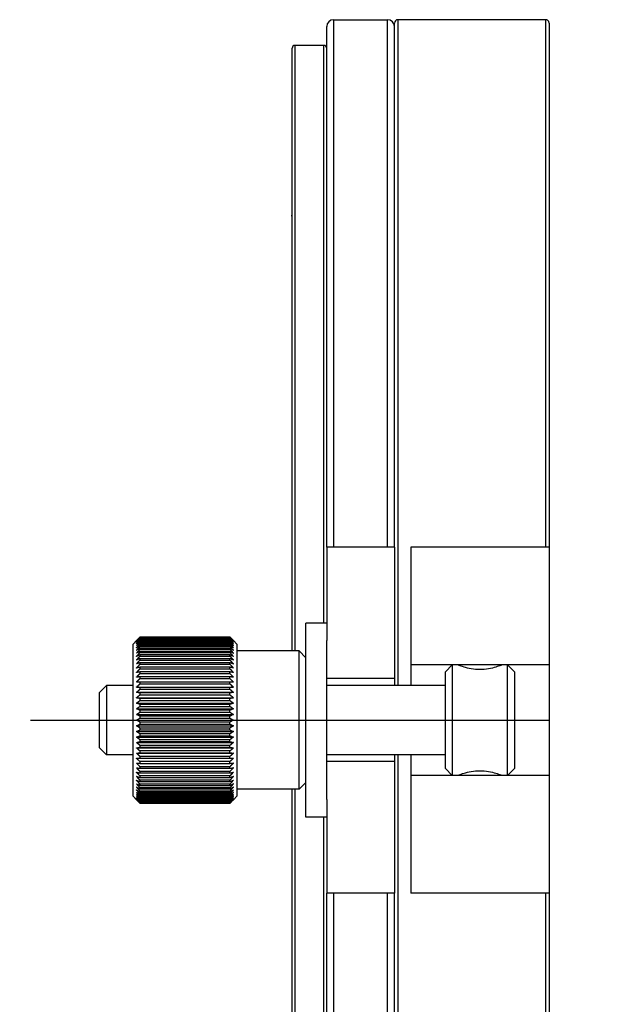
# Model space of a CAD drawing. Units: millimetres. Extents: x 764 to 1525, y 1046 to 1667.
# Drawn here: x 1165 to 1252, y 1525 to 1667 of the extents above; entities that cross this region are included whole.
import ezdxf

# ---------------------------------------------------------------- set-up
doc = ezdxf.new("R2010")
doc.units = ezdxf.units.MM
doc.header["$LTSCALE"] = 2.5
doc.linetypes.add('DASHDOT', pattern=[50.5, 30, -9, 2.5, -9])
for name, color, linetype, lineweight in [('1', 7, 'Continuous', 9), ('3', 3, 'DASHDOT', 9), ('4', 5, 'Continuous', 9)]:
    doc.layers.add(name, color=color, linetype=linetype, lineweight=lineweight)
doc.styles.get("Standard").update_dxf_attribs({"font": 'txt', "bigfont": 'bigfont'})
doc.styles.add('ＭＳ ゴシック', font='txt')
doc.dimstyles.get("Standard").update_dxf_attribs({"dimtxt": 0.18, "dimasz": 0.18, "dimexe": 0.18, "dimexo": 0.0625, "dimgap": 0.09, "dimtad": 0, "dimtih": 1, "dimtoh": 1, "dimdec": 4, "dimzin": 0, "dimdsep": 46, "dimtxsty": 'Standard', "dimcen": 0.09, "dimadec": 0, "dimazin": 0, "dimtfac": 1, "dimtdec": 4, "dimtofl": 0, "dimtmove": 0, "dimatfit": 3, "dimfxl": 1, "dimtolj": 1, "dimtzin": 0, "dimarcsym": 0})

# ---------------------------------------------------------------- blocks, each defined once
blk = doc.blocks.new('_ARROWFILLED')
at = {"color": 0}
blk.add_solid([(0, 0), (-1, -0.167), (-1, 0.167), (0, 0)], dxfattribs=at)
blk = doc.blocks.new('Dim1')
at = {"layer": '4', "color": 5, "linetype": 'Continuous', "lineweight": 9}
blk.add_line((913.05, 1643.34), (1110.2, 1467.16), dxfattribs=at)
at = {"layer": '4', "color": 5, "linetype": 'Continuous', "lineweight": 9, "xscale": 7.5, "yscale": 7.5, "zscale": 7.5}
for p, rotation in [((924.23, 1633.34), 318.2154213627695), ((1075.18, 1498.45), 138.2154213627694)]:
    blk.add_blockref('_ARROWFILLED', p, dxfattribs=dict(at, rotation=rotation))
at = {"layer": '4', "color": 5, "linetype": 'Continuous', "lineweight": 9, "insert": (1087.83, 1487.15), "char_height": 20, "width": 156.9905, "attachment_point": 7, "rotation": 318.2154, "style": 'ＭＳ ゴシック'}
blk.add_mtext('φA', dxfattribs=at)

msp = doc.modelspace()

# ---------------------------------------------------------------- linework, layer by layer
at = {"layer": '1', "color": 7, "linetype": 'Continuous', "lineweight": 30}
for p, q in [((1210.614, 1667.116), (1218.414, 1667.116)), ((1210.614, 1667.116), (1210.614, 1590.896)), ((1218.414, 1590.896), (1218.414, 1667.116)), ((1219.414, 1590.896), (1219.414, 1666.616)), ((1241.164, 1667.116), (1219.914, 1667.116)), ((1219.914, 1667.116), (1219.914, 1570.896)), ((1241.264, 1590.896), (1241.264, 1667.114)), ((1241.764, 1666.609), (1241.764, 1590.896)), ((1209.614, 1590.896), (1209.614, 1666.116)), ((1209.214, 1663.396), (1205.014, 1663.396)), ((1205.014, 1663.396), (1205.014, 1575.896)), ((1209.214, 1579.896), (1209.214, 1663.396)), ((1204.614, 1575.896), (1204.614, 1662.996)), ((1204.464, 1638.838), (1204.614, 1638.838)), ((1219.414, 1590.896), (1209.614, 1590.896)), ((1209.614, 1590.896), (1209.614, 1577.385)), ((1219.414, 1590.896), (1219.414, 1571.896)), ((1241.764, 1590.896), (1221.764, 1590.896)), ((1221.764, 1590.896), (1221.764, 1573.896)), ((1241.764, 1590.896), (1241.764, 1573.896)), ((1209.614, 1579.896), (1206.614, 1579.896)), ((1206.614, 1551.896), (1206.614, 1579.896)), ((1181.614, 1576.896), (1182.114, 1577.396)), ((1181.614, 1554.896), (1181.614, 1576.896)), ((1195.614, 1577.892), (1182.614, 1577.892)), ((1182.614, 1577.892), (1182.614, 1577.882)), ((1182.614, 1577.882), (1195.614, 1577.882)), ((1182.614, 1577.841), (1182.614, 1577.811)), ((1195.614, 1577.841), (1182.614, 1577.841)), ((1182.614, 1577.811), (1195.614, 1577.811)), ((1182.614, 1577.729), (1182.614, 1577.679)), ((1195.614, 1577.729), (1182.614, 1577.729)), ((1182.614, 1577.679), (1195.614, 1577.679)), ((1182.614, 1577.557), (1182.614, 1577.487)), ((1195.614, 1577.557), (1182.614, 1577.557)), ((1182.614, 1577.487), (1195.614, 1577.487)), ((1182.614, 1577.326), (1182.614, 1577.236)), ((1195.614, 1577.326), (1182.614, 1577.326)), ((1182.614, 1577.236), (1195.614, 1577.236)), ((1182.614, 1577.036), (1182.614, 1576.927)), ((1195.614, 1577.036), (1182.614, 1577.036)), ((1182.614, 1576.927), (1195.614, 1576.927)), ((1182.614, 1576.689), (1182.614, 1576.562)), ((1195.614, 1576.689), (1182.614, 1576.689)), ((1182.614, 1576.562), (1195.614, 1576.562)), ((1195.614, 1577.882), (1195.614, 1577.892)), ((1195.614, 1577.811), (1195.614, 1577.841)), ((1195.614, 1577.679), (1195.614, 1577.729)), ((1195.614, 1577.487), (1195.614, 1577.557)), ((1195.614, 1577.236), (1195.614, 1577.326)), ((1195.614, 1576.927), (1195.614, 1577.036)), ((1195.614, 1576.562), (1195.614, 1576.689)), ((1196.614, 1576.896), (1196.114, 1577.396)), ((1196.614, 1576.896), (1196.614, 1554.896)), ((1209.614, 1554.407), (1209.614, 1577.385)), ((1182.614, 1576.287), (1182.614, 1576.143)), ((1195.614, 1576.287), (1182.614, 1576.287)), ((1182.614, 1576.143), (1195.614, 1576.143)), ((1182.614, 1575.833), (1182.614, 1575.671)), ((1195.614, 1575.833), (1182.614, 1575.833)), ((1182.614, 1575.671), (1195.614, 1575.671)), ((1182.614, 1575.328), (1182.614, 1575.15)), ((1195.614, 1575.328), (1182.614, 1575.328)), ((1182.614, 1575.15), (1195.614, 1575.15)), ((1195.614, 1576.143), (1195.614, 1576.287)), ((1195.614, 1575.671), (1195.614, 1575.833)), ((1195.614, 1575.15), (1195.614, 1575.328)), ((1205.614, 1575.896), (1196.614, 1575.896)), ((1206.614, 1574.896), (1205.614, 1575.896)), ((1205.614, 1555.896), (1205.614, 1575.896)), ((1182.614, 1574.774), (1182.614, 1574.581)), ((1195.614, 1574.774), (1182.614, 1574.774)), ((1182.614, 1574.581), (1195.614, 1574.581)), ((1182.614, 1574.176), (1182.614, 1573.968)), ((1195.614, 1574.176), (1182.614, 1574.176)), ((1182.614, 1573.968), (1195.614, 1573.968)), ((1195.614, 1574.581), (1195.614, 1574.774)), ((1195.614, 1573.968), (1195.614, 1574.176)), ((1221.764, 1573.896), (1221.764, 1570.896)), ((1241.764, 1573.896), (1221.764, 1573.896)), ((1226.764, 1572.896), (1227.764, 1573.896)), ((1227.764, 1573.896), (1227.764, 1557.896)), ((1228.764, 1573.797), (1228.764, 1573.896)), ((1234.764, 1573.797), (1234.764, 1573.896)), ((1236.764, 1572.896), (1235.764, 1573.896)), ((1235.764, 1557.896), (1235.764, 1573.896)), ((1241.764, 1573.896), (1241.764, 1557.896)), ((1182.614, 1573.535), (1182.614, 1573.314)), ((1195.614, 1573.535), (1182.614, 1573.535)), ((1182.614, 1573.314), (1195.614, 1573.314)), ((1182.614, 1572.855), (1182.614, 1572.623)), ((1195.614, 1572.855), (1182.614, 1572.855)), ((1182.614, 1572.623), (1195.614, 1572.623)), ((1195.614, 1573.314), (1195.614, 1573.535)), ((1195.614, 1572.623), (1195.614, 1572.855)), ((1226.764, 1558.896), (1226.764, 1572.896)), ((1236.764, 1572.896), (1236.764, 1558.896)), ((1176.764, 1569.896), (1177.764, 1570.896)), ((1181.614, 1570.896), (1177.764, 1570.896)), ((1177.764, 1570.896), (1177.764, 1560.896)), ((1182.114, 1571.407), (1196.114, 1571.407)), ((1182.614, 1572.14), (1182.614, 1571.897)), ((1195.614, 1572.14), (1182.614, 1572.14)), ((1182.614, 1571.897), (1195.614, 1571.897)), ((1182.614, 1571.393), (1182.614, 1571.14)), ((1195.614, 1571.393), (1182.614, 1571.393)), ((1182.614, 1571.14), (1195.614, 1571.14)), ((1195.614, 1571.897), (1195.614, 1572.14)), ((1195.614, 1571.14), (1195.614, 1571.393)), ((1219.414, 1571.896), (1209.614, 1571.896)), ((1226.764, 1570.896), (1209.614, 1570.896)), ((1219.414, 1571.896), (1219.414, 1570.896)), ((1176.764, 1561.896), (1176.764, 1569.896)), ((1182.114, 1570.673), (1196.114, 1570.673)), ((1182.114, 1569.915), (1196.114, 1569.915)), ((1182.614, 1570.618), (1182.614, 1570.357)), ((1195.614, 1570.618), (1182.614, 1570.618)), ((1182.614, 1570.357), (1195.614, 1570.357)), ((1182.614, 1569.819), (1182.614, 1569.551)), ((1195.614, 1569.819), (1182.614, 1569.819)), ((1182.614, 1569.551), (1195.614, 1569.551)), ((1195.614, 1570.357), (1195.614, 1570.618)), ((1195.614, 1569.551), (1195.614, 1569.819)), ((1182.114, 1569.136), (1196.114, 1569.136)), ((1182.114, 1568.34), (1196.114, 1568.34)), ((1182.614, 1569), (1182.614, 1568.726)), ((1195.614, 1569), (1182.614, 1569)), ((1182.614, 1568.726), (1195.614, 1568.726)), ((1182.614, 1568.166), (1182.614, 1567.887)), ((1195.614, 1568.166), (1182.614, 1568.166)), ((1195.614, 1568.726), (1195.614, 1569)), ((1195.614, 1567.887), (1195.614, 1568.166)), ((1182.114, 1567.532), (1196.114, 1567.532)), ((1182.114, 1566.716), (1196.114, 1566.716)), ((1182.614, 1567.887), (1195.614, 1567.887)), ((1182.614, 1567.319), (1182.614, 1567.037)), ((1195.614, 1567.319), (1182.614, 1567.319)), ((1182.614, 1567.037), (1195.614, 1567.037)), ((1195.614, 1567.037), (1195.614, 1567.319)), ((1182.114, 1565.896), (1196.114, 1565.896)), ((1182.614, 1566.466), (1182.614, 1566.182)), ((1195.614, 1566.466), (1182.614, 1566.466)), ((1182.614, 1566.182), (1195.614, 1566.182)), ((1182.614, 1565.609), (1182.614, 1565.326)), ((1195.614, 1565.609), (1182.614, 1565.609)), ((1182.614, 1565.326), (1195.614, 1565.326)), ((1195.614, 1566.182), (1195.614, 1566.466)), ((1195.614, 1565.326), (1195.614, 1565.609)), ((1182.114, 1565.075), (1196.114, 1565.075)), ((1182.114, 1564.259), (1196.114, 1564.259)), ((1182.614, 1564.754), (1182.614, 1564.472)), ((1195.614, 1564.754), (1182.614, 1564.754)), ((1182.614, 1564.472), (1195.614, 1564.472)), ((1182.614, 1563.905), (1182.614, 1563.626)), ((1195.614, 1563.905), (1182.614, 1563.905)), ((1195.614, 1564.472), (1195.614, 1564.754)), ((1195.614, 1563.626), (1195.614, 1563.905)), ((1182.114, 1563.451), (1196.114, 1563.451)), ((1182.114, 1562.656), (1196.114, 1562.656)), ((1182.614, 1563.626), (1195.614, 1563.626)), ((1182.614, 1563.065), (1182.614, 1562.791)), ((1195.614, 1563.065), (1182.614, 1563.065)), ((1182.614, 1562.791), (1195.614, 1562.791)), ((1195.614, 1562.791), (1195.614, 1563.065)), ((1176.764, 1561.896), (1177.764, 1560.896)), ((1181.614, 1560.896), (1177.764, 1560.896)), ((1182.114, 1561.877), (1196.114, 1561.877)), ((1182.114, 1561.118), (1196.114, 1561.118)), ((1182.614, 1562.241), (1182.614, 1561.972)), ((1195.614, 1562.241), (1182.614, 1562.241)), ((1182.614, 1561.972), (1195.614, 1561.972)), ((1182.614, 1561.435), (1182.614, 1561.173)), ((1195.614, 1561.435), (1182.614, 1561.435)), ((1182.614, 1561.173), (1195.614, 1561.173)), ((1195.614, 1561.972), (1195.614, 1562.241)), ((1195.614, 1561.173), (1195.614, 1561.435)), ((1226.764, 1560.896), (1209.614, 1560.896)), ((1219.414, 1560.896), (1219.414, 1559.896)), ((1219.914, 1560.896), (1219.914, 1464.676)), ((1221.764, 1560.896), (1221.764, 1557.896)), ((1182.114, 1560.384), (1196.114, 1560.384)), ((1182.614, 1560.651), (1182.614, 1560.398)), ((1195.614, 1560.651), (1182.614, 1560.651)), ((1182.614, 1560.398), (1195.614, 1560.398)), ((1182.614, 1559.895), (1182.614, 1559.651)), ((1195.614, 1559.895), (1182.614, 1559.895)), ((1182.614, 1559.651), (1195.614, 1559.651)), ((1195.614, 1560.398), (1195.614, 1560.651)), ((1195.614, 1559.651), (1195.614, 1559.895)), ((1219.414, 1559.896), (1209.614, 1559.896)), ((1219.414, 1559.896), (1219.414, 1540.896)), ((1182.614, 1559.169), (1182.614, 1558.936)), ((1195.614, 1559.169), (1182.614, 1559.169)), ((1182.614, 1558.936), (1195.614, 1558.936)), ((1182.614, 1558.477), (1182.614, 1558.256)), ((1195.614, 1558.477), (1182.614, 1558.477)), ((1182.614, 1558.256), (1195.614, 1558.256)), ((1195.614, 1558.936), (1195.614, 1559.169)), ((1195.614, 1558.256), (1195.614, 1558.477)), ((1226.764, 1558.896), (1227.764, 1557.896)), ((1236.764, 1558.896), (1235.764, 1557.896)), ((1182.614, 1557.823), (1182.614, 1557.616)), ((1195.614, 1557.823), (1182.614, 1557.823)), ((1182.614, 1557.616), (1195.614, 1557.616)), ((1182.614, 1557.21), (1182.614, 1557.017)), ((1195.614, 1557.21), (1182.614, 1557.21)), ((1182.614, 1557.017), (1195.614, 1557.017)), ((1182.614, 1556.642), (1182.614, 1556.464)), ((1195.614, 1556.642), (1182.614, 1556.642)), ((1195.614, 1557.616), (1195.614, 1557.823)), ((1195.614, 1557.017), (1195.614, 1557.21)), ((1195.614, 1556.464), (1195.614, 1556.642)), ((1206.614, 1556.896), (1205.614, 1555.896)), ((1221.764, 1557.896), (1221.764, 1540.896)), ((1241.764, 1557.896), (1221.764, 1557.896)), ((1228.764, 1557.896), (1228.764, 1557.994)), ((1234.764, 1557.896), (1234.764, 1557.994)), ((1241.764, 1557.896), (1241.764, 1540.896)), ((1182.614, 1556.464), (1195.614, 1556.464)), ((1182.614, 1556.12), (1182.614, 1555.959)), ((1195.614, 1556.12), (1182.614, 1556.12)), ((1182.614, 1555.959), (1195.614, 1555.959)), ((1182.614, 1555.649), (1182.614, 1555.504)), ((1195.614, 1555.649), (1182.614, 1555.649)), ((1182.614, 1555.504), (1195.614, 1555.504)), ((1182.614, 1555.229), (1182.614, 1555.102)), ((1195.614, 1555.229), (1182.614, 1555.229)), ((1195.614, 1555.959), (1195.614, 1556.12)), ((1195.614, 1555.504), (1195.614, 1555.649)), ((1195.614, 1555.102), (1195.614, 1555.229)), ((1205.614, 1555.896), (1196.614, 1555.896)), ((1204.614, 1468.796), (1204.614, 1555.896)), ((1205.014, 1555.896), (1205.014, 1468.396)), ((1181.614, 1554.896), (1182.114, 1554.396)), ((1182.614, 1555.102), (1195.614, 1555.102)), ((1182.614, 1554.864), (1182.614, 1554.756)), ((1195.614, 1554.864), (1182.614, 1554.864)), ((1182.614, 1554.756), (1195.614, 1554.756)), ((1182.614, 1554.555), (1182.614, 1554.466)), ((1195.614, 1554.555), (1182.614, 1554.555)), ((1182.614, 1554.466), (1195.614, 1554.466)), ((1182.614, 1554.304), (1182.614, 1554.234)), ((1195.614, 1554.304), (1182.614, 1554.304)), ((1182.614, 1554.234), (1195.614, 1554.234)), ((1182.614, 1554.112), (1182.614, 1554.062)), ((1195.614, 1554.112), (1182.614, 1554.112)), ((1182.614, 1554.062), (1195.614, 1554.062)), ((1182.614, 1553.98), (1182.614, 1553.95)), ((1195.614, 1553.98), (1182.614, 1553.98)), ((1182.614, 1553.95), (1195.614, 1553.95)), ((1182.614, 1553.909), (1182.614, 1553.899)), ((1195.614, 1553.909), (1182.614, 1553.909)), ((1182.614, 1553.899), (1195.614, 1553.899)), ((1195.614, 1554.756), (1195.614, 1554.864)), ((1195.614, 1554.466), (1195.614, 1554.555)), ((1195.614, 1554.234), (1195.614, 1554.304)), ((1195.614, 1554.062), (1195.614, 1554.112)), ((1195.614, 1553.95), (1195.614, 1553.98)), ((1195.614, 1553.899), (1195.614, 1553.909)), ((1196.614, 1554.896), (1196.114, 1554.396)), ((1209.614, 1554.407), (1209.614, 1540.896)), ((1209.614, 1551.896), (1206.614, 1551.896)), ((1209.214, 1468.396), (1209.214, 1551.896)), ((1219.414, 1540.896), (1209.614, 1540.896)), ((1209.614, 1465.676), (1209.614, 1540.896)), ((1210.614, 1540.896), (1210.614, 1464.676)), ((1218.414, 1464.676), (1218.414, 1540.896)), ((1219.414, 1465.176), (1219.414, 1540.896)), ((1241.764, 1540.896), (1221.764, 1540.896)), ((1241.264, 1464.677), (1241.264, 1540.896)), ((1241.764, 1540.896), (1241.764, 1465.183))]:
    msp.add_line(p, q, dxfattribs=at)
for centre, radius, start, end in [((1210.614, 1666.116), 1, 90, 180), ((1218.414, 1666.116), 1, 0, 90), ((1219.914, 1666.616), 0.5, 90, 180), ((1205.014, 1662.996), 0.4, 90, 180), ((1209.214, 1662.996), 0.4, 0, 90)]:
    msp.add_arc(centre, radius, start, end, dxfattribs=at)
msp.add_open_spline([(1241.264, 1667.114), (1241.197, 1667.115), (1241.164, 1667.116), (1241.164, 1667.116)], degree=3, dxfattribs=at)
for points, knots in [([(1241.764, 1666.609), (1241.764, 1666.632), (1241.763, 1666.655), (1241.752, 1666.732), (1241.735, 1666.784), (1241.687, 1666.883), (1241.653, 1666.929), (1241.565, 1667.015), (1241.51, 1667.051), (1241.383, 1667.104), (1241.316, 1667.114), (1241.264, 1667.114)], [-0.14304878, -0.14304878, -0.14304878, -0.14304878, -0.13214835, -0.13214835, -0.1060758, -0.1060758, -0.0774317, -0.0774317, -0.04335102, -0.04335102, 0, 0, 0, 0]), ([(1231.764, 1573.206), (1231.351, 1573.206), (1230.913, 1573.245), (1230.114, 1573.379), (1229.752, 1573.473), (1229.18, 1573.644), (1228.931, 1573.734), (1228.598, 1573.861), (1228.514, 1573.896), (1228.514, 1573.896)], [0, 0, 0, 0, 0.12406294, 0.12406294, 0.24812589, 0.24812589, 0.37205458, 0.37205458, 0.49598327, 0.49598327, 0.49598327, 0.49598327]), ([(1235.014, 1573.896), (1235.014, 1573.896), (1234.931, 1573.861), (1234.598, 1573.734), (1234.348, 1573.644), (1233.776, 1573.473), (1233.414, 1573.379), (1232.615, 1573.245), (1232.178, 1573.206), (1231.764, 1573.206)], [1.48794982, 1.48794982, 1.48794982, 1.48794982, 1.61187851, 1.61187851, 1.7358072, 1.7358072, 1.85987015, 1.85987015, 1.98393309, 1.98393309, 1.98393309, 1.98393309]), ([(1228.514, 1557.896), (1228.514, 1557.896), (1228.598, 1557.931), (1228.931, 1558.057), (1229.18, 1558.147), (1229.752, 1558.319), (1230.114, 1558.412), (1230.913, 1558.547), (1231.351, 1558.586), (1231.764, 1558.586)], [1.48794982, 1.48794982, 1.48794982, 1.48794982, 1.61187851, 1.61187851, 1.7358072, 1.7358072, 1.85987015, 1.85987015, 1.98393309, 1.98393309, 1.98393309, 1.98393309]), ([(1231.764, 1558.586), (1232.178, 1558.586), (1232.615, 1558.547), (1233.414, 1558.412), (1233.776, 1558.319), (1234.348, 1558.147), (1234.598, 1558.057), (1234.931, 1557.931), (1235.014, 1557.896), (1235.014, 1557.896)], [0, 0, 0, 0, 0.12406294, 0.12406294, 0.24812589, 0.24812589, 0.37205458, 0.37205458, 0.49598327, 0.49598327, 0.49598327, 0.49598327])]:
    msp.add_open_spline(points, degree=3, knots=knots, dxfattribs=at)
for points, weights in [([(1182.614, 1577.892), (1182.357, 1577.639), (1182.114, 1577.396)], [1, 1.00061350947, 1.00063131484]), ([(1182.114, 1577.366), (1182.357, 1577.619), (1182.614, 1577.882)], [1, 1.00029780787, 1]), ([(1182.614, 1577.841), (1182.357, 1577.599), (1182.114, 1577.366)], [1, 1.00029780787, 1]), ([(1182.114, 1577.279), (1182.357, 1577.539), (1182.614, 1577.811)], [1, 1.00029780786, 1]), ([(1182.614, 1577.729), (1182.357, 1577.499), (1182.114, 1577.279)], [1, 1.00029780787, 1]), ([(1182.114, 1577.133), (1182.357, 1577.4), (1182.614, 1577.679)], [1, 1.00029780786, 1]), ([(1182.614, 1577.557), (1182.357, 1577.34), (1182.114, 1577.133)], [1, 1.00029780786, 1]), ([(1182.114, 1576.93), (1182.357, 1577.203), (1182.614, 1577.487)], [1, 1.00029780787, 1]), ([(1182.614, 1577.326), (1182.357, 1577.123), (1182.114, 1576.93)], [1, 1.00029780785, 1]), ([(1182.114, 1576.671), (1182.357, 1576.947), (1182.614, 1577.236)], [1, 1.00029780787, 1]), ([(1182.614, 1577.036), (1182.357, 1576.849), (1182.114, 1576.671)], [1, 1.00029780785, 1]), ([(1182.114, 1576.356), (1182.357, 1576.636), (1182.614, 1576.927)], [1, 1.00029780786, 1]), ([(1182.614, 1576.689), (1182.357, 1576.519), (1182.114, 1576.356)], [1, 1.00029780785, 1]), ([(1182.114, 1575.989), (1182.357, 1576.27), (1182.614, 1576.562)], [1, 1.00029780787, 1]), ([(1196.114, 1577.396), (1195.871, 1577.639), (1195.614, 1577.892)], [1.00063131484, 1.00061350947, 1]), ([(1195.614, 1577.882), (1195.871, 1577.619), (1196.114, 1577.366)], [1, 1.00029780785, 1]), ([(1196.114, 1577.366), (1195.871, 1577.599), (1195.614, 1577.841)], [1, 1.00029780787, 1]), ([(1195.614, 1577.811), (1195.871, 1577.539), (1196.114, 1577.279)], [1, 1.00029780785, 1]), ([(1196.114, 1577.279), (1195.871, 1577.499), (1195.614, 1577.729)], [1, 1.00029780787, 1]), ([(1195.614, 1577.679), (1195.871, 1577.4), (1196.114, 1577.133)], [1, 1.00029780786, 1]), ([(1196.114, 1577.133), (1195.871, 1577.34), (1195.614, 1577.557)], [1, 1.00029780786, 1]), ([(1195.614, 1577.487), (1195.871, 1577.203), (1196.114, 1576.93)], [1, 1.00029780785, 1]), ([(1196.114, 1576.93), (1195.871, 1577.123), (1195.614, 1577.326)], [1, 1.00029780787, 1]), ([(1195.614, 1577.236), (1195.871, 1576.947), (1196.114, 1576.671)], [1, 1.00029780787, 1]), ([(1196.114, 1576.671), (1195.871, 1576.849), (1195.614, 1577.036)], [1, 1.00029780787, 1]), ([(1195.614, 1576.927), (1195.871, 1576.636), (1196.114, 1576.356)], [1, 1.00029780787, 1]), ([(1196.114, 1576.356), (1195.871, 1576.519), (1195.614, 1576.689)], [1, 1.00029780786, 1]), ([(1195.614, 1576.562), (1195.871, 1576.27), (1196.114, 1575.989)], [1, 1.00029780786, 1]), ([(1182.614, 1576.287), (1182.357, 1576.135), (1182.114, 1575.989)], [1, 1.00029780784, 1]), ([(1182.114, 1575.57), (1182.357, 1575.85), (1182.614, 1576.143)], [1, 1.00029780787, 1]), ([(1182.614, 1575.833), (1182.357, 1575.699), (1182.114, 1575.57)], [1, 1.00029780786, 1]), ([(1182.114, 1575.102), (1182.357, 1575.381), (1182.614, 1575.671)], [1, 1.00029780787, 1]), ([(1182.614, 1575.328), (1182.357, 1575.212), (1182.114, 1575.102)], [1, 1.00029780785, 1]), ([(1182.114, 1574.587), (1182.357, 1574.862), (1182.614, 1575.15)], [1, 1.00029780786, 1]), ([(1196.114, 1575.989), (1195.871, 1576.135), (1195.614, 1576.287)], [1, 1.00029780787, 1]), ([(1195.614, 1576.143), (1195.871, 1575.85), (1196.114, 1575.57)], [1, 1.00029780786, 1]), ([(1196.114, 1575.57), (1195.871, 1575.699), (1195.614, 1575.833)], [1, 1.00029780787, 1]), ([(1195.614, 1575.671), (1195.871, 1575.381), (1196.114, 1575.102)], [1, 1.00029780786, 1]), ([(1196.114, 1575.102), (1195.871, 1575.212), (1195.614, 1575.328)], [1, 1.00029780787, 1]), ([(1195.614, 1575.15), (1195.871, 1574.862), (1196.114, 1574.587)], [1, 1.00029780787, 1]), ([(1182.614, 1574.774), (1182.357, 1574.679), (1182.114, 1574.587)], [1, 1.00029780786, 1]), ([(1182.114, 1574.027), (1182.357, 1574.298), (1182.614, 1574.581)], [1, 1.00029780787, 1]), ([(1182.614, 1574.176), (1182.357, 1574.1), (1182.114, 1574.027)], [1, 1.00029780785, 1]), ([(1182.114, 1573.427), (1182.357, 1573.692), (1182.614, 1573.968)], [1, 1.00029780787, 1]), ([(1196.114, 1574.587), (1195.871, 1574.679), (1195.614, 1574.774)], [1, 1.00029780786, 1]), ([(1195.614, 1574.581), (1195.871, 1574.298), (1196.114, 1574.027)], [1, 1.00029780786, 1]), ([(1196.114, 1574.027), (1195.871, 1574.1), (1195.614, 1574.176)], [1, 1.00029780786, 1]), ([(1195.614, 1573.968), (1195.871, 1573.692), (1196.114, 1573.427)], [1, 1.00029780786, 1]), ([(1182.614, 1573.535), (1182.357, 1573.48), (1182.114, 1573.427)], [1, 1.00029780785, 1]), ([(1182.114, 1572.787), (1182.357, 1573.045), (1182.614, 1573.314)], [1, 1.00029780786, 1]), ([(1182.614, 1572.855), (1182.357, 1572.821), (1182.114, 1572.787)], [1, 1.00029780786, 1]), ([(1182.114, 1572.113), (1182.357, 1572.362), (1182.614, 1572.623)], [1, 1.00029780787, 1]), ([(1196.114, 1573.427), (1195.871, 1573.48), (1195.614, 1573.535)], [1, 1.00029780786, 1]), ([(1195.614, 1573.314), (1195.871, 1573.045), (1196.114, 1572.787)], [1, 1.00029780786, 1]), ([(1196.114, 1572.787), (1195.871, 1572.821), (1195.614, 1572.855)], [1, 1.00029780786, 1]), ([(1195.614, 1572.623), (1195.871, 1572.362), (1196.114, 1572.113)], [1, 1.00029780787, 1]), ([(1182.614, 1572.14), (1182.357, 1572.126), (1182.114, 1572.113)], [1, 1.00029780786, 1]), ([(1182.114, 1571.407), (1182.357, 1571.647), (1182.614, 1571.897)], [1, 1.00029780787, 1]), ([(1182.614, 1571.393), (1182.357, 1571.4), (1182.114, 1571.407)], [1, 1.00029780787, 1]), ([(1182.114, 1570.673), (1182.357, 1570.902), (1182.614, 1571.14)], [1, 1.00029780787, 1]), ([(1196.114, 1572.113), (1195.871, 1572.126), (1195.614, 1572.14)], [1, 1.00029780786, 1]), ([(1195.614, 1571.897), (1195.871, 1571.647), (1196.114, 1571.407)], [1, 1.00029780787, 1]), ([(1196.114, 1571.407), (1195.871, 1571.4), (1195.614, 1571.393)], [1, 1.00029780787, 1]), ([(1195.614, 1571.14), (1195.871, 1570.902), (1196.114, 1570.673)], [1, 1.00029780787, 1]), ([(1182.614, 1570.618), (1182.357, 1570.646), (1182.114, 1570.673)], [1, 1.00029780785, 1]), ([(1182.114, 1569.915), (1182.357, 1570.131), (1182.614, 1570.357)], [1, 1.00029780788, 1]), ([(1182.614, 1569.819), (1182.357, 1569.868), (1182.114, 1569.915)], [1, 1.00029780786, 1]), ([(1182.114, 1569.136), (1182.357, 1569.339), (1182.614, 1569.551)], [1, 1.00029780787, 1]), ([(1196.114, 1570.673), (1195.871, 1570.646), (1195.614, 1570.618)], [1, 1.00029780786, 1]), ([(1195.614, 1570.357), (1195.871, 1570.131), (1196.114, 1569.915)], [1, 1.00029780787, 1]), ([(1196.114, 1569.915), (1195.871, 1569.868), (1195.614, 1569.819)], [1, 1.00029780787, 1]), ([(1195.614, 1569.551), (1195.871, 1569.339), (1196.114, 1569.136)], [1, 1.00029780787, 1]), ([(1182.614, 1569), (1182.357, 1569.069), (1182.114, 1569.136)], [1, 1.00029780785, 1]), ([(1182.114, 1568.34), (1182.357, 1568.529), (1182.614, 1568.726)], [1, 1.00029780787, 1]), ([(1182.614, 1568.166), (1182.357, 1568.255), (1182.114, 1568.34)], [1, 1.00029780786, 1]), ([(1196.114, 1569.136), (1195.871, 1569.069), (1195.614, 1569)], [1, 1.00029780787, 1]), ([(1195.614, 1568.726), (1195.871, 1568.529), (1196.114, 1568.34)], [1, 1.00029780787, 1]), ([(1196.114, 1568.34), (1195.871, 1568.255), (1195.614, 1568.166)], [1, 1.00029780786, 1]), ([(1182.114, 1567.532), (1182.357, 1567.706), (1182.614, 1567.887)], [1, 1.00029780786, 1]), ([(1182.614, 1567.319), (1182.357, 1567.428), (1182.114, 1567.532)], [1, 1.00029780787, 1]), ([(1182.114, 1566.716), (1182.357, 1566.873), (1182.614, 1567.037)], [1, 1.00029780786, 1]), ([(1182.614, 1566.466), (1182.357, 1566.593), (1182.114, 1566.716)], [1, 1.00029780787, 1]), ([(1195.614, 1567.887), (1195.871, 1567.706), (1196.114, 1567.532)], [1, 1.00029780787, 1]), ([(1196.114, 1567.532), (1195.871, 1567.428), (1195.614, 1567.319)], [1, 1.00029780786, 1]), ([(1195.614, 1567.037), (1195.871, 1566.873), (1196.114, 1566.716)], [1, 1.00029780787, 1]), ([(1196.114, 1566.716), (1195.871, 1566.593), (1195.614, 1566.466)], [1, 1.00029780787, 1]), ([(1182.114, 1565.896), (1182.357, 1566.036), (1182.614, 1566.182)], [1, 1.00029780787, 1]), ([(1182.614, 1565.609), (1182.357, 1565.755), (1182.114, 1565.896)], [1, 1.00029780786, 1]), ([(1182.114, 1565.075), (1182.357, 1565.198), (1182.614, 1565.326)], [1, 1.00029780788, 1]), ([(1195.614, 1566.182), (1195.871, 1566.036), (1196.114, 1565.896)], [1, 1.00029780787, 1]), ([(1196.114, 1565.896), (1195.871, 1565.755), (1195.614, 1565.609)], [1, 1.00029780787, 1]), ([(1195.614, 1565.326), (1195.871, 1565.198), (1196.114, 1565.075)], [1, 1.00029780787, 1]), ([(1182.614, 1564.754), (1182.357, 1564.918), (1182.114, 1565.075)], [1, 1.00029780786, 1]), ([(1182.114, 1564.259), (1182.357, 1564.363), (1182.614, 1564.472)], [1, 1.00029780787, 1]), ([(1182.614, 1563.905), (1182.357, 1564.086), (1182.114, 1564.259)], [1, 1.00029780787, 1]), ([(1196.114, 1565.075), (1195.871, 1564.918), (1195.614, 1564.754)], [1, 1.00029780787, 1]), ([(1195.614, 1564.472), (1195.871, 1564.363), (1196.114, 1564.259)], [1, 1.00029780786, 1]), ([(1196.114, 1564.259), (1195.871, 1564.086), (1195.614, 1563.905)], [1, 1.00029780787, 1]), ([(1182.114, 1563.451), (1182.357, 1563.537), (1182.614, 1563.626)], [1, 1.00029780787, 1]), ([(1182.614, 1563.065), (1182.357, 1563.262), (1182.114, 1563.451)], [1, 1.00029780786, 1]), ([(1182.114, 1562.656), (1182.357, 1562.722), (1182.614, 1562.791)], [1, 1.00029780786, 1]), ([(1182.614, 1562.241), (1182.357, 1562.453), (1182.114, 1562.656)], [1, 1.00029780787, 1]), ([(1195.614, 1563.626), (1195.871, 1563.537), (1196.114, 1563.451)], [1, 1.00029780787, 1]), ([(1196.114, 1563.451), (1195.871, 1563.262), (1195.614, 1563.065)], [1, 1.00029780787, 1]), ([(1195.614, 1562.791), (1195.871, 1562.722), (1196.114, 1562.656)], [1, 1.00029780787, 1]), ([(1196.114, 1562.656), (1195.871, 1562.453), (1195.614, 1562.241)], [1, 1.00029780787, 1]), ([(1182.114, 1561.877), (1182.357, 1561.923), (1182.614, 1561.972)], [1, 1.00029780786, 1]), ([(1182.614, 1561.435), (1182.357, 1561.66), (1182.114, 1561.877)], [1, 1.00029780787, 1]), ([(1182.114, 1561.118), (1182.357, 1561.145), (1182.614, 1561.173)], [1, 1.00029780786, 1]), ([(1182.614, 1560.651), (1182.357, 1560.89), (1182.114, 1561.118)], [1, 1.00029780787, 1]), ([(1195.614, 1561.972), (1195.871, 1561.923), (1196.114, 1561.877)], [1, 1.00029780786, 1]), ([(1196.114, 1561.877), (1195.871, 1561.66), (1195.614, 1561.435)], [1, 1.00029780787, 1]), ([(1195.614, 1561.173), (1195.871, 1561.145), (1196.114, 1561.118)], [1, 1.00029780785, 1]), ([(1196.114, 1561.118), (1195.871, 1560.89), (1195.614, 1560.651)], [1, 1.00029780786, 1]), ([(1182.114, 1560.384), (1182.357, 1560.391), (1182.614, 1560.398)], [1, 1.00029780786, 1]), ([(1182.614, 1559.895), (1182.357, 1560.145), (1182.114, 1560.384)], [1, 1.00029780787, 1]), ([(1182.614, 1559.169), (1182.357, 1559.429), (1182.114, 1559.678)], [1, 1.00029780787, 1]), ([(1182.114, 1559.678), (1182.357, 1559.665), (1182.614, 1559.651)], [1, 1.00029780785, 1]), ([(1195.614, 1560.398), (1195.871, 1560.391), (1196.114, 1560.384)], [1, 1.00029780787, 1]), ([(1196.114, 1560.384), (1195.871, 1560.145), (1195.614, 1559.895)], [1, 1.00029780786, 1]), ([(1196.114, 1559.678), (1195.871, 1559.429), (1195.614, 1559.169)], [1, 1.00029780787, 1]), ([(1195.614, 1559.651), (1195.871, 1559.665), (1196.114, 1559.678)], [1, 1.00029780786, 1]), ([(1182.614, 1558.477), (1182.357, 1558.746), (1182.114, 1559.004)], [1, 1.00029780787, 1]), ([(1182.114, 1559.004), (1182.357, 1558.971), (1182.614, 1558.936)], [1, 1.00029780786, 1]), ([(1182.614, 1557.823), (1182.357, 1558.1), (1182.114, 1558.365)], [1, 1.00029780788, 1]), ([(1182.114, 1558.365), (1182.357, 1558.312), (1182.614, 1558.256)], [1, 1.00029780786, 1]), ([(1196.114, 1559.004), (1195.871, 1558.746), (1195.614, 1558.477)], [1, 1.00029780787, 1]), ([(1195.614, 1558.936), (1195.871, 1558.971), (1196.114, 1559.004)], [1, 1.00029780786, 1]), ([(1196.114, 1558.365), (1195.871, 1558.1), (1195.614, 1557.823)], [1, 1.00029780786, 1]), ([(1195.614, 1558.256), (1195.871, 1558.312), (1196.114, 1558.365)], [1, 1.00029780786, 1]), ([(1182.614, 1557.21), (1182.357, 1557.493), (1182.114, 1557.764)], [1, 1.00029780786, 1]), ([(1182.114, 1557.764), (1182.357, 1557.691), (1182.614, 1557.616)], [1, 1.00029780786, 1]), ([(1182.614, 1556.642), (1182.357, 1556.929), (1182.114, 1557.205)], [1, 1.00029780787, 1]), ([(1182.114, 1557.205), (1182.357, 1557.113), (1182.614, 1557.017)], [1, 1.00029780786, 1]), ([(1182.614, 1556.12), (1182.357, 1556.411), (1182.114, 1556.689)], [1, 1.00029780787, 1]), ([(1182.114, 1556.689), (1182.357, 1556.579), (1182.614, 1556.464)], [1, 1.00029780786, 1]), ([(1196.114, 1557.764), (1195.871, 1557.493), (1195.614, 1557.21)], [1, 1.00029780786, 1]), ([(1195.614, 1557.616), (1195.871, 1557.691), (1196.114, 1557.764)], [1, 1.00029780786, 1]), ([(1196.114, 1557.205), (1195.871, 1556.929), (1195.614, 1556.642)], [1, 1.00029780785, 1]), ([(1195.614, 1557.017), (1195.871, 1557.113), (1196.114, 1557.205)], [1, 1.00029780788, 1]), ([(1196.114, 1556.689), (1195.871, 1556.411), (1195.614, 1556.12)], [1, 1.00029780786, 1]), ([(1195.614, 1556.464), (1195.871, 1556.579), (1196.114, 1556.689)], [1, 1.00029780787, 1]), ([(1182.614, 1555.649), (1182.357, 1555.941), (1182.114, 1556.221)], [1, 1.00029780787, 1]), ([(1182.114, 1556.221), (1182.357, 1556.093), (1182.614, 1555.959)], [1, 1.00029780786, 1]), ([(1182.614, 1555.229), (1182.357, 1555.522), (1182.114, 1555.802)], [1, 1.00029780786, 1]), ([(1182.114, 1555.802), (1182.357, 1555.656), (1182.614, 1555.504)], [1, 1.00029780785, 1]), ([(1182.614, 1554.864), (1182.357, 1555.156), (1182.114, 1555.435)], [1, 1.00029780787, 1]), ([(1182.114, 1555.435), (1182.357, 1555.272), (1182.614, 1555.102)], [1, 1.00029780786, 1]), ([(1196.114, 1556.221), (1195.871, 1555.941), (1195.614, 1555.649)], [1, 1.00029780786, 1]), ([(1195.614, 1555.959), (1195.871, 1556.093), (1196.114, 1556.221)], [1, 1.00029780787, 1]), ([(1196.114, 1555.802), (1195.871, 1555.522), (1195.614, 1555.229)], [1, 1.00029780786, 1]), ([(1195.614, 1555.504), (1195.871, 1555.656), (1196.114, 1555.802)], [1, 1.00029780787, 1]), ([(1196.114, 1555.435), (1195.871, 1555.156), (1195.614, 1554.864)], [1, 1.00029780787, 1]), ([(1195.614, 1555.102), (1195.871, 1555.272), (1196.114, 1555.435)], [1, 1.00029780787, 1]), ([(1182.614, 1554.555), (1182.357, 1554.844), (1182.114, 1555.121)], [1, 1.00029780786, 1]), ([(1182.114, 1555.121), (1182.357, 1554.942), (1182.614, 1554.756)], [1, 1.00029780786, 1]), ([(1182.614, 1554.304), (1182.357, 1554.589), (1182.114, 1554.862)], [1, 1.00029780787, 1]), ([(1182.114, 1554.862), (1182.357, 1554.668), (1182.614, 1554.466)], [1, 1.00029780786, 1]), ([(1182.614, 1554.112), (1182.357, 1554.391), (1182.114, 1554.658)], [1, 1.00029780787, 1]), ([(1182.114, 1554.658), (1182.357, 1554.451), (1182.614, 1554.234)], [1, 1.00029780786, 1]), ([(1182.614, 1553.98), (1182.357, 1554.252), (1182.114, 1554.513)], [1, 1.00029780786, 1]), ([(1182.114, 1554.513), (1182.357, 1554.292), (1182.614, 1554.062)], [1, 1.00029780787, 1]), ([(1182.614, 1553.909), (1182.357, 1554.173), (1182.114, 1554.425)], [1, 1.00029780786, 1]), ([(1182.114, 1554.425), (1182.357, 1554.193), (1182.614, 1553.95)], [1, 1.00029780787, 1]), ([(1182.114, 1554.396), (1182.357, 1554.153), (1182.614, 1553.899)], [1, 1.00029780787, 1]), ([(1196.114, 1555.121), (1195.871, 1554.844), (1195.614, 1554.555)], [1, 1.00029780786, 1]), ([(1195.614, 1554.756), (1195.871, 1554.942), (1196.114, 1555.121)], [1, 1.00029780787, 1]), ([(1196.114, 1554.862), (1195.871, 1554.589), (1195.614, 1554.304)], [1, 1.00029780786, 1]), ([(1195.614, 1554.466), (1195.871, 1554.668), (1196.114, 1554.862)], [1, 1.00029780787, 1]), ([(1196.114, 1554.658), (1195.871, 1554.391), (1195.614, 1554.112)], [1, 1.00029780786, 1]), ([(1195.614, 1554.234), (1195.871, 1554.451), (1196.114, 1554.658)], [1, 1.00029780787, 1]), ([(1196.114, 1554.513), (1195.871, 1554.252), (1195.614, 1553.98)], [1, 1.00029780786, 1]), ([(1195.614, 1554.062), (1195.871, 1554.292), (1196.114, 1554.513)], [1, 1.00029780787, 1]), ([(1196.114, 1554.425), (1195.871, 1554.173), (1195.614, 1553.909)], [1, 1.00029780786, 1]), ([(1195.614, 1553.95), (1195.871, 1554.193), (1196.114, 1554.425)], [1, 1.00029780787, 1]), ([(1195.614, 1553.899), (1195.871, 1554.153), (1196.114, 1554.396)], [1, 1.00029780788, 1])]:
    msp.add_rational_spline(points, weights, degree=2, dxfattribs=at)
at = {"layer": '3', "color": 3, "linetype": 'DASHDOT', "lineweight": 30}
msp.add_line((1166.764, 1565.896), (1251.764, 1565.896), dxfattribs=at)

# ---------------------------------------------------------------- dimensions: what is measured, and where the dimension line sits
at = {"layer": '4', "color": 5, "linetype": 'Continuous', "lineweight": 9}
dim = msp.add_diameter_dim_2p(p1=(924.234, 1633.342), p2=(1075.184, 1498.45), text='φA', dimstyle='Standard', override={"dimscale": 1, "dimtxt": 20, "dimasz": 7.5, "dimexe": 3.75, "dimexo": 3.75, "dimgap": 0, "dimtad": 1, "dimtih": 0, "dimtoh": 0, "dimdec": 2, "dimzin": 8, "dimtxsty": 'ＭＳ ゴシック', "dimsah": 1, "dimse1": 0, "dimse2": 0, "dimtix": 0, "dimtofl": 1, "dimatfit": 2, "dimtzin": 8}, dxfattribs=at)
dim.commit()
dim.dimension.update_dxf_attribs({"geometry": 'Dim1', "text_midpoint": (1105.679, 1484.61), "dimtype": 163})

doc.saveas('drawing.dxf')
